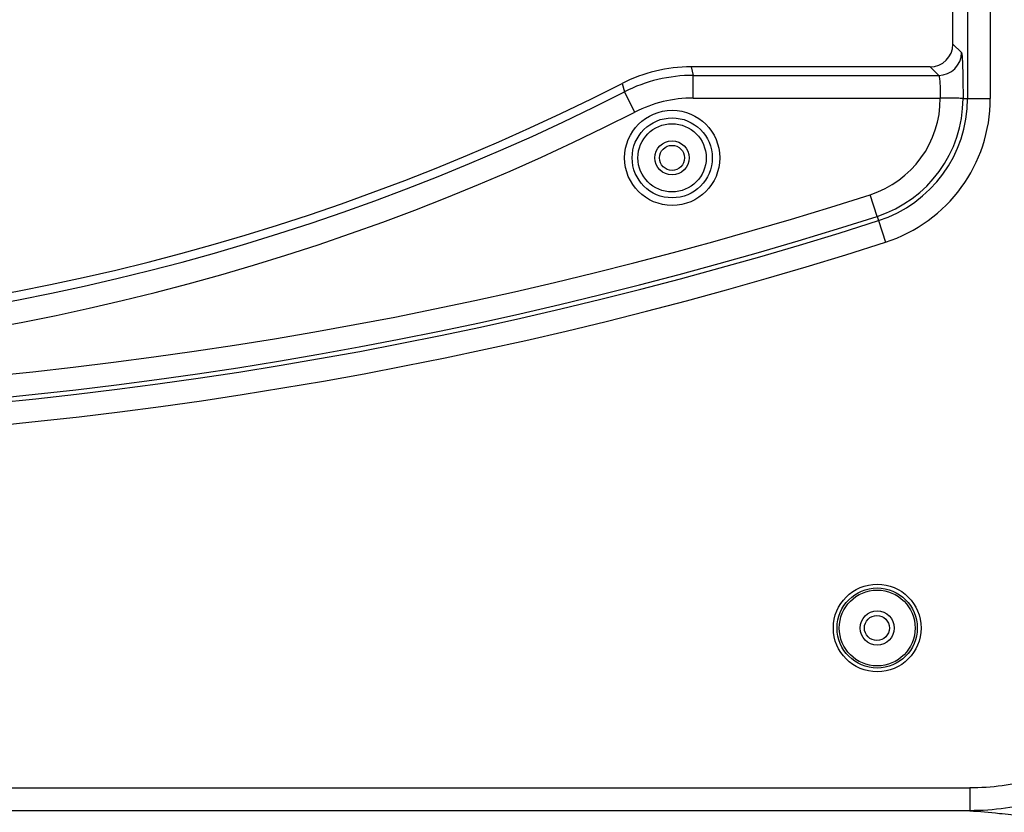
# Model space of a CAD drawing. Units: millimetres. Extents: x -148 to 2312, y -654 to 1153.
# Drawn here: x 1025 to 1154, y 14 to 119 of the extents above; entities that cross this region are included whole.
import ezdxf

# ---------------------------------------------------------------- set-up
doc = ezdxf.new("R2010")
doc.units = ezdxf.units.MM
doc.header["$LTSCALE"] = 23.1
doc.header["$PDMODE"] = 3
doc.header["$PDSIZE"] = 7.94
doc.layers.get('0').update_dxf_attribs({"linetype": 'CONTINUOUS'})
doc.layers.get('Defpoints').update_dxf_attribs({"linetype": 'CONTINUOUS'})
doc.layers.add('02___PRT_ALL_AXES', color=7, linetype='CONTINUOUS')
doc.styles.get("Standard").update_dxf_attribs({"font": 'txt', "width": 0.8})
doc.dimstyles.new('DIMSTYLE_1', dxfattribs={"dimtxt": 15, "dimasz": 15, "dimexe": 0.18, "dimexo": 0.0625, "dimgap": 0.09, "dimtad": 0, "dimtih": 1, "dimtoh": 1, "dimdec": 1, "dimdsep": 46, "dimtxsty": 'Standard', "dimblk": '_FILLED', "dimblk1": '_FILLED', "dimblk2": '_FILLED', "dimcen": 0.09, "dimadec": 0, "dimazin": 0, "dimtp": 0.5, "dimtm": 0.5, "dimtfac": 1, "dimtdec": 1, "dimtofl": 0, "dimtmove": 0, "dimatfit": 3, "dimldrblk": '_FILLED', "dimfxl": 1, "dimtolj": 1, "dimarcsym": 0})

# ---------------------------------------------------------------- blocks, each defined once
blk = doc.blocks.new('_FILLED')
at = {"color": 0, "linetype": 'ByBlock'}
blk.add_solid([(0, 0), (-1, 0.2667), (-1, -0.2667)], dxfattribs=at)
blk = doc.blocks.new('*D20')
at = {"color": 0, "linetype": 'Continuous', "lineweight": -2, "transparency": 16777216}
for p, q in [((1081.69, 438.24), (1305.14, 438.24)), ((1304.96, 423.24), (1304.96, 215.08)), ((1304.96, 27.74), (1304.96, 199.9)), ((1160.76, 12.74), (1305.14, 12.74))]:
    blk.add_line(p, q, dxfattribs=at)
at = {"layer": 'Defpoints', "color": 0, "transparency": 16777216}
for p in [(1081.62, 438.24), (1304.96, 438.24), (1160.69, 12.74)]:
    blk.add_point(p, dxfattribs=at)
at = {"color": 0, "lineweight": -2, "transparency": 16777216, "xscale": 15, "yscale": 15, "zscale": 15}
for p, rotation in [((1304.96, 438.24), 90), ((1304.96, 12.74), 270)]:
    blk.add_blockref('_FILLED', p, dxfattribs=dict(at, rotation=rotation))
at = {"color": 0, "transparency": 16777216, "insert": (1304.96, 214.99), "char_height": 15, "attachment_point": 2}
blk.add_mtext('\\A1;425.5', dxfattribs=at)
blk = doc.blocks.new('*D21')
at = {"color": 0, "linetype": 'Continuous', "lineweight": -2, "transparency": 16777216}
for p, q in [((1081.69, 438.24), (1353.67, 438.24)), ((1353.49, 423.24), (1353.49, 139.58)), ((1353.49, -123.26), (1353.49, 124.4)), ((1091.5, -138.26), (1353.67, -138.26))]:
    blk.add_line(p, q, dxfattribs=at)
at = {"layer": 'Defpoints', "color": 0, "transparency": 16777216}
for p in [(1081.62, 438.24), (1353.49, 438.24), (1091.44, -138.26)]:
    blk.add_point(p, dxfattribs=at)
at = {"color": 0, "lineweight": -2, "transparency": 16777216, "xscale": 15, "yscale": 15, "zscale": 15}
for p, rotation in [((1353.49, 438.24), 90), ((1353.49, -138.26), 270)]:
    blk.add_blockref('_FILLED', p, dxfattribs=dict(at, rotation=rotation))
at = {"color": 0, "transparency": 16777216, "insert": (1353.49, 139.49), "char_height": 15, "attachment_point": 2}
blk.add_mtext('\\A1;576.5', dxfattribs=at)

msp = doc.modelspace()

# ---------------------------------------------------------------- linework, layer by layer
at = {"color": 7, "linetype": 'Continuous'}
for p, q in [((1149.551, 337.045), (1149.551, 108.562)), ((1152.552, 337.045), (1152.552, 108.562)), ((1147.609, 115.73), (1147.609, 263.236)), ((1147.609, 115.73), (1148.75, 114.613)), ((1144.611, 112.732), (1113.12, 112.732)), ((1113.12, 112.732), (1113.411, 111.615)), ((1113.411, 111.615), (1145.751, 111.615)), ((1113.413, 108.616), (1113.411, 111.615)), ((1144.611, 112.732), (1145.751, 111.615)), ((1104.03, 110.546), (1104.337, 109.436)), ((1105.7, 106.765), (1104.337, 109.436)), ((1113.413, 108.616), (1145.956, 108.616)), ((1148.956, 108.562), (1152.552, 108.562)), ((1137.62, 93.019), (1136.702, 95.874)), ((1137.62, 93.019), (1137.81, 92.463)), ((1137.81, 92.463), (1138.729, 89.609)), ((785.436, 17.641), (1149.857, 17.641)), ((1149.857, 17.641), (1149.855, 14.642)), ((1149.855, 14.642), (785.434, 14.642))]:
    msp.add_line(p, q, dxfattribs=at)
for centre, radius in [((1110.63, 100.736), 6.273), ((1110.63, 100.736), 5.273), ((1110.609, 100.736), 4.5), ((1110.609, 100.736), 2.25), ((1110.606, 100.736), 1.65), ((1137.647, 38.736), 5.781), ((1137.646, 38.736), 5.282), ((1137.643, 38.736), 5)]:
    msp.add_circle(centre, radius, dxfattribs=at)
at = {"color": 3, "linetype": 'Continuous'}
msp.add_circle((1137.606, 38.736), 1.65, dxfattribs=at)
at = {"color": 7, "linetype": 'Continuous'}
for centre, radius, start, end in [((1145.747, 114.617), 3.003, 270.08367, 359.91645), ((1113.119, 92.746), 19.986, 89.99902, 117.04947), ((1113.412, 91.625), 19.99, 90.00127, 116.99922), ((967.606, 377.736), 300.003, 242.95152, 297.04848), ((967.628, 377.736), 301.121, 242.99953, 297.00047), ((1113.413, 91.63), 16.986, 89.99746, 117.00303), ((1132.63, 108.562), 13.325, 287.79159, 0.23564), ((1132.633, 108.562), 16.323, 287.79159, 0), ((1132.644, 108.562), 16.907, 287.79159, 0), ((1132.647, 108.562), 19.905, 287.79159, 0), ((967.631, 377.736), 304.119, 242.99953, 297.00047), ((967.631, 622.736), 553.325, 252.20841, 287.79159), ((967.645, 622.736), 556.907, 252.20841, 287.79159), ((967.633, 622.736), 556.323, 252.20841, 287.79159), ((967.647, 622.736), 559.905, 252.20841, 287.79159)]:
    msp.add_arc(centre, radius, start, end, dxfattribs=at)
for major_axis, start_param, end_param in [((2.124, -2.124), -0.7847892, 0.7847892), ((-2.124, 2.124), -3.9262771, -2.3566988)]:
    msp.add_ellipse((1144.607, 115.734), major_axis=major_axis, ratio=0.9987828, start_param=start_param, end_param=end_param, dxfattribs=at)
for points, start_tangent, end_tangent in [([(1148.75, 114.613), (1148.77, 114.565), (1148.79, 114.461), (1148.81, 114.303), (1148.829, 114.092), (1148.865, 113.52), (1148.897, 112.765), (1148.922, 111.856), (1148.941, 110.827), (1148.956, 108.562)], (0.7146703, -0.6994615), (-0.000424, -0.9999999)), ([(1145.751, 111.615), (1145.792, 111.54), (1145.83, 111.357), (1145.865, 111.075), (1145.896, 110.702), (1145.921, 110.252), (1145.94, 109.741), (1145.956, 108.616)], (0.8965222, -0.4429988), (-0.0000259, -1)), ([(1148.956, 108.562), (1148.88, 108.57), (1148.698, 108.578), (1148.414, 108.586), (1148.04, 108.593), (1147.08, 108.606), (1145.956, 108.616)], (-0.925544, 0.3786401), (-0.9999697, 0.0077803)), ([(1176.818, 35.144), (1172.49, 27.826), (1166.081, 22.232), (1158.296, 18.787), (1149.857, 17.641)], (-0.3610931, -0.9325298), (-1, -0.0000128)), ([(1179.456, 34.122), (1174.723, 26.028), (1167.703, 19.806), (1159.15, 15.944), (1149.855, 14.642)], (-0.358728, -0.9334422), (-0.9999991, -0.0013125)), ([(1149.855, 14.642), (1153.741, 14.295), (1156.787, 13.937), (1158.974, 13.572), (1160.288, 13.202)], (0.9968533, -0.0792688), (0.92038, -0.3910251))]:
    msp.add_spline(points, degree=3, dxfattribs=dict(at, start_tangent=start_tangent, end_tangent=end_tangent))
at = {"layer": '02___PRT_ALL_AXES', "color": 7, "linetype": 'Continuous'}
msp.add_line((1147.609, 115.73), (1147.609, 263.236), dxfattribs=at)
msp.add_circle((1137.643, 38.736), 2.25, dxfattribs=at)

# ---------------------------------------------------------------- dimensions: what is measured, and where the dimension line sits
at = {"color": 2, "linetype": 'Continuous'}
for base, p1, picture, middle in [((1304.962, 438.236), (1160.693, 12.739), '*D20', (1304.962, 207.487)), ((1353.493, 438.236), (1091.442, -138.264), '*D21', (1353.493, 131.986))]:
    dim = msp.add_linear_dim(base=base, p1=p1, p2=(1081.624, 438.236), angle=90, dimstyle='DIMSTYLE_1', dxfattribs=at)
    dim.commit()
    dim.dimension.update_dxf_attribs({"geometry": picture, "text_midpoint": middle, "dimtype": 160})

doc.saveas('drawing.dxf')
